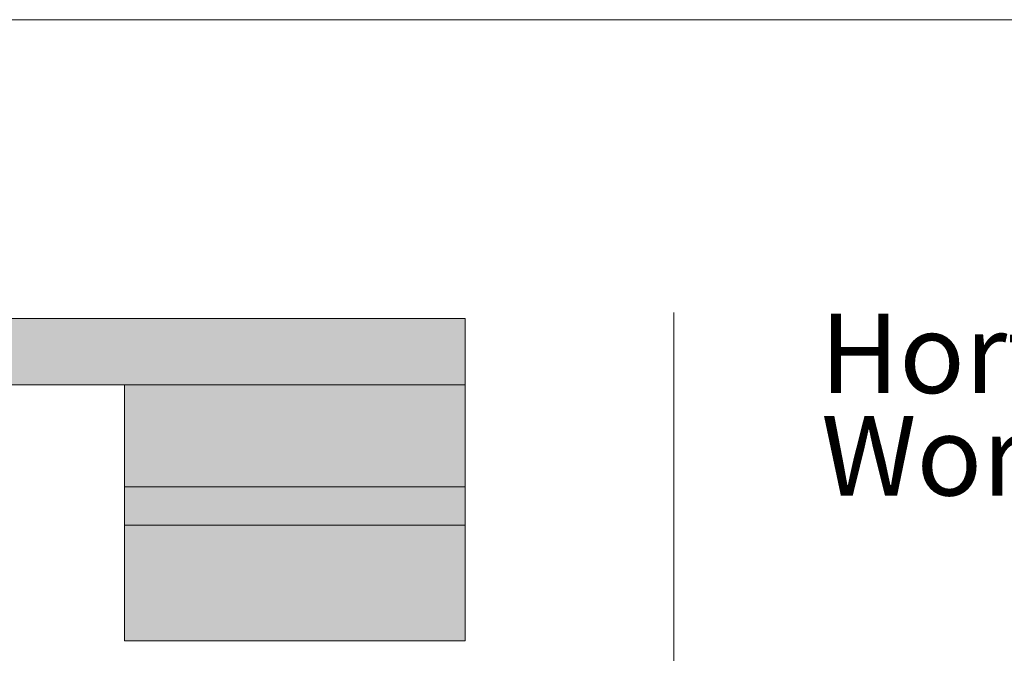
# Model space of a CAD drawing. Units: inches. Extents: x 622 to 820, y -17 to 112.
# Drawn here: x 626 to 631, y 40 to 43 of the extents above; entities that cross this region are included whole.
import ezdxf

# ---------------------------------------------------------------- set-up
doc = ezdxf.new("R2010")
doc.units = ezdxf.units.IN
doc.header["$MEASUREMENT"] = 0
doc.layers.add('Layer 1', color=7, linetype='Continuous')
doc.layers.add('LAYER1', color=7, linetype='Continuous')
doc.styles.get("Standard").update_dxf_attribs({"font": 'arial.ttf', "height": 0.3})

msp = doc.modelspace()

# ---------------------------------------------------------------- hatches: boundary and pattern name
at = {"layer": 'Layer 1'}
for points in [[(624.46402, 41.56199), (628.19003, 41.56199), (628.19003, 41.89949), (624.46402, 41.89949)], [(626.45526, 41.04226), (628.19003, 41.04226), (628.19003, 41.56199), (626.45526, 41.56199)], [(626.45526, 40.84651), (628.19003, 40.84651), (628.19003, 41.04226), (626.45526, 41.04226)], [(626.45526, 40.25926), (628.19003, 40.25926), (628.19003, 40.84651), (626.45526, 40.84651)]]:
    msp.add_hatch(color=7, dxfattribs=at).paths.add_polyline_path(points)

# ---------------------------------------------------------------- linework, layer by layer
at = {"layer": 'Layer 1', "lineweight": 0}
for points in [[(624.46402, 41.56199), (628.19003, 41.56199), (628.19003, 41.89949), (624.46402, 41.89949), (624.46402, 41.56199)], [(626.45526, 41.04226), (628.19003, 41.04226), (628.19003, 41.56199), (626.45526, 41.56199), (626.45526, 41.04226)], [(626.45526, 40.84651), (628.19003, 40.84651), (628.19003, 41.04226), (626.45526, 41.04226), (626.45526, 40.84651)], [(626.45526, 40.25926), (628.19003, 40.25926), (628.19003, 40.84651), (626.45526, 40.84651), (626.45526, 40.25926)]]:
    msp.add_lwpolyline(points, dxfattribs=at)
at = {"layer": 'Layer 1', "color": 7, "lineweight": 5}
for points in [[(624.46402, 41.56199), (628.19003, 41.56199), (628.19003, 41.89949), (624.46402, 41.89949), (624.46402, 41.56199)], [(626.45526, 41.04226), (628.19003, 41.04226), (628.19003, 41.56199), (626.45526, 41.56199), (626.45526, 41.04226)], [(626.45526, 40.84651), (628.19003, 40.84651), (628.19003, 41.04226), (626.45526, 41.04226), (626.45526, 40.84651)], [(626.45526, 40.25926), (628.19003, 40.25926), (628.19003, 40.84651), (626.45526, 40.84651), (626.45526, 40.25926)]]:
    msp.add_lwpolyline(points, dxfattribs=at)
at = {"layer": 'LAYER1', "color": 2, "lineweight": 5, "true_color": 0xffff00}
msp.add_line((622.41149, 43.42028), (663.21049, 43.42028), dxfattribs=at)
at = {"layer": 'LAYER1', "color": 7, "lineweight": 15}
msp.add_line((629.25103, 41.92921), (629.25103, 38.68974), dxfattribs=at)

# ---------------------------------------------------------------- texts
at = {"layer": 'LAYER1', "color": 7, "lineweight": 9, "char_height": 0.4048599, "width": 5.4877482, "attachment_point": 1}
for s, insert in [('{\\C7;\\l\\fArial Narrow|b1|i0|c00|p34;Horton Automatics \\P}', (629.9961, 41.92441)), ('{\\C7;\\l\\fArial Narrow|b1|i0|c00|p34;World Headquarters\\P}', (630.00117, 41.40313))]:
    msp.add_mtext(s, dxfattribs=dict(at, insert=insert))

doc.saveas('drawing.dxf')
